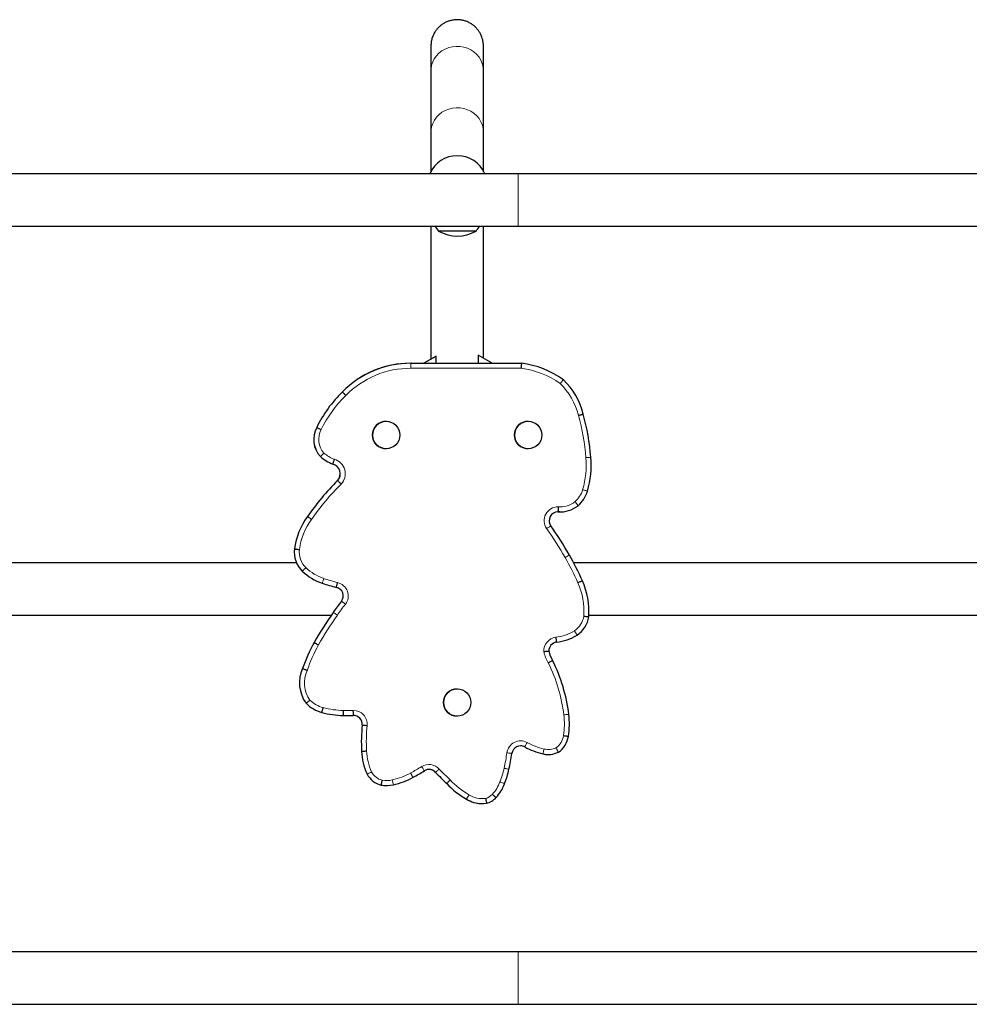
# Model space of a CAD drawing. Extents: x -69 to 690, y -51 to 571.
# Drawn here: x 308 to 331, y 199 to 224 of the extents above; entities that cross this region are included whole.
import ezdxf

# ---------------------------------------------------------------- set-up
doc = ezdxf.new("R2010")
doc.units = 0
doc.header["$LTSCALE"] = 0.125
doc.header["$MEASUREMENT"] = 0
doc.layers.add('CONTOUR', color=7, linetype='CONTINUOUS')

msp = doc.modelspace()

# ---------------------------------------------------------------- linework, layer by layer
at = {"layer": 'CONTOUR', "lineweight": 25}
for p, q in [((318.00921, 222.55055), (318.00985, 221.01076)), ((319.32485, 221.0113), (319.32421, 222.55109)), ((318.66924, 220.41732), (318.66921, 220.41732)), ((320.19187, 219.96537), (303.65432, 219.96537)), ((351.50437, 219.96537), (320.19187, 219.96537)), ((303.65432, 218.65037), (320.19187, 218.65037)), ((320.19187, 218.65037), (351.50437, 218.65037)), ((319.13812, 218.52662), (318.20062, 218.52662)), ((319.19374, 215.41732), (319.19369, 215.41732)), ((319.19374, 215.41732), (319.19374, 215.21412)), ((319.54568, 215.21412), (319.19374, 215.41732)), ((317.48976, 215.2142), (317.48968, 215.2142)), ((317.50938, 215.21412), (320.27605, 215.21412)), ((318.13366, 215.38902), (317.83073, 215.21412)), ((318.13607, 215.39039), (317.83077, 215.21412)), ((318.13607, 215.39039), (318.13603, 215.39039)), ((318.13607, 215.21412), (318.13607, 215.39039)), ((315.79221, 214.49702), (315.79212, 214.49702)), ((316.88621, 213.76112), (316.8862, 213.76112)), ((320.44387, 213.76112), (320.44387, 213.76112)), ((315.1465, 213.6089), (315.14641, 213.6089)), ((316.8862, 213.07352), (316.88621, 213.07352)), ((320.44387, 213.07352), (320.44387, 213.07352)), ((315.24091, 212.87523), (315.24082, 212.87523)), ((315.55088, 212.68922), (315.55079, 212.68922)), ((315.66968, 212.27659), (315.66959, 212.27659)), ((321.24056, 211.48959), (321.19142, 211.49128)), ((321.24157, 211.48959), (321.19142, 211.49128)), ((321.24157, 211.48959), (321.24166, 211.48959)), ((314.91572, 211.37493), (314.91563, 211.37493)), ((314.58809, 210.56269), (314.588, 210.56269)), ((314.64159, 210.21537), (305.1206, 210.21537)), ((314.78578, 210.00571), (314.78569, 210.00571)), ((332.09307, 210.21537), (321.58625, 210.21537)), ((315.64032, 209.5967), (315.64023, 209.5967)), ((305.1206, 208.90037), (315.51181, 208.90037)), ((321.96516, 208.90037), (332.47199, 208.90037)), ((315.07967, 208.21716), (315.07959, 208.21716)), ((314.79259, 207.56715), (314.7925, 207.56715)), ((318.66504, 207.05792), (318.66503, 207.05792)), ((314.88295, 206.69373), (314.88286, 206.69373)), ((315.27681, 206.46513), (315.27672, 206.46513)), ((315.81414, 206.39037), (315.81406, 206.39037)), ((315.92462, 206.38878), (315.92471, 206.38878)), ((318.66503, 206.37032), (318.66504, 206.37032)), ((316.28802, 206.15034), (316.28793, 206.15034)), ((316.27176, 205.49434), (316.27167, 205.49434)), ((320.94909, 205.41081), (320.94917, 205.41081)), ((316.7642, 204.64601), (316.76412, 204.64601)), ((316.90166, 204.63337), (316.90175, 204.63337)), ((318.4032, 204.68398), (318.40311, 204.68398)), ((318.89752, 204.29504), (318.89743, 204.29504)), ((319.28767, 204.18025), (319.28776, 204.18025)), ((320.19187, 200.46537), (303.65437, 200.46537)), ((351.50437, 200.46537), (320.19187, 200.46537)), ((303.65437, 199.15037), (320.19187, 199.15037)), ((320.19187, 199.15037), (351.50437, 199.15037))]:
    msp.add_line(p, q, dxfattribs=at)
at = {"layer": 'CONTOUR', "lineweight": 18}
for p, q in [((320.19187, 218.65037), (320.19187, 219.96537)), ((320.26823, 215.08912), (317.50888, 215.08912)), ((315.28742, 209.70405), (315.28733, 209.70405)), ((315.76729, 209.25217), (315.7672, 209.25217)), ((315.8657, 209.17507), (315.76729, 209.25217)), ((315.56159, 208.97283), (315.56151, 208.97283)), ((320.35861, 205.60148), (320.35853, 205.60148)), ((320.81252, 205.42686), (320.81243, 205.42686)), ((316.41119, 204.9208), (316.4111, 204.9208)), ((318.12628, 204.96214), (318.1262, 204.96214)), ((317.06819, 204.65196), (317.04049, 204.77385)), ((320.19187, 199.15037), (320.19187, 200.46537))]:
    msp.add_line(p, q, dxfattribs=at)
at = {"layer": 'CONTOUR', "lineweight": 18, "flags": 128}
for points in [[(319.32421, 222.55082), (319.31721, 222.63918), (319.29635, 222.72565), (319.26206, 222.8084), (319.21509, 222.88565), (319.15643, 222.95577), (319.08733, 223.01726), (319.00927, 223.06881), (318.9239, 223.10932), (318.83306, 223.13792), (318.73867, 223.15401), (318.64274, 223.15725), (318.54733, 223.14756), (318.45446, 223.12515), (318.36611, 223.0905), (318.28417, 223.04435), (318.21039, 222.98768), (318.14633, 222.9217), (318.09336, 222.84782), (318.05261, 222.7676), (318.02495, 222.68277), (318.01097, 222.59512), (318.00921, 222.55055)], [(319.32485, 221.01103), (319.31785, 221.09938), (319.29699, 221.18586), (319.2627, 221.2686), (319.21573, 221.34586), (319.15707, 221.41598), (319.08797, 221.47747), (319.00991, 221.52902), (318.92454, 221.56952), (318.8337, 221.59813), (318.73931, 221.61422), (318.64338, 221.61746), (318.54797, 221.60777), (318.4551, 221.58536), (318.36675, 221.55071), (318.28481, 221.50456), (318.21103, 221.44789), (318.14697, 221.38191), (318.094, 221.30802), (318.05325, 221.22781), (318.02559, 221.14297), (318.01161, 221.05532), (318.00985, 221.01069)], [(315.56159, 208.97283), (315.56357, 208.97146), (315.56943, 208.96742), (315.57893, 208.96085), (315.59173, 208.95201), (315.60731, 208.94124), (315.62509, 208.92895), (315.64438, 208.91562), (315.66444, 208.90175)], [(320.8415, 205.54846), (320.83585, 205.52474), (320.83042, 205.50193), (320.82541, 205.4809), (320.82101, 205.46248), (320.81741, 205.44735), (320.81473, 205.43612), (320.81308, 205.4292), (320.81252, 205.42686)], [(317.77675, 205.10681), (317.78979, 205.08621), (317.80234, 205.0664), (317.8139, 205.04814), (317.82403, 205.03214), (317.83234, 205.019), (317.83852, 205.00925), (317.84232, 205.00324), (317.8436, 205.00121)]]:
    msp.add_lwpolyline(points, dxfattribs=at)
at = {"layer": 'CONTOUR', "lineweight": 25}
for centre in [(316.88621, 213.41732), (320.44387, 213.41732), (318.66504, 206.71412)]:
    msp.add_circle(centre, 0.3438, dxfattribs=at)
for centre, radius, start, end in [((318.66921, 219.66732), 0.75, 90, 156.583773), ((318.66924, 219.66732), 0.75, 23.416226, 156.583774), ((318.77877, 219.02859), 0.76565, 209.602128, 220.965245), ((318.55997, 219.02859), 0.76565, 319.034755, 330.397872), ((318.66937, 219.34303), 0.94141, 240.137166, 299.862834), ((317.48968, 212.84658), 2.36762, 90, 135.806199), ((317.48976, 212.84658), 2.36762, 89.525283, 135.806199), ((319.99555, 212.95386), 2.2776, 54.239344, 82.925943), ((320.05217, 213.49017), 1.82898, 14.275472, 45.829886), ((317.95691, 212.24432), 3.12425, 133.859759, 154.101949), ((317.95699, 212.24432), 3.12425, 133.859759, 154.101949), ((316.51488, 212.45874), 5.51285, 4.158511, 15.59908), ((316.8862, 213.41732), 0.3438, 90.000001, 269.999999), ((320.44387, 213.41732), 0.3438, 90.000001, 269.999999), ((315.70719, 213.30815), 0.63633, 151.795154, 222.870294), ((315.70727, 213.30815), 0.63633, 151.795154, 222.870294), ((315.89673, 213.61696), 0.99014, 228.514007, 249.550408), ((315.89681, 213.61696), 0.99014, 228.514007, 249.550408), ((319.74236, 212.65534), 2.27992, 343.585628, 5.112624), ((315.48778, 212.44766), 0.24964, 316.742916, 75.381033), ((315.48787, 212.44766), 0.24964, 316.742916, 75.381033), ((320.19612, 207.72557), 6.41876, 134.844832, 145.35107), ((321.15514, 212.24596), 0.80907, 312.119908, 343.123122), ((321.19151, 211.27028), 0.22101, 90.000001, 214.744759), ((321.24166, 212.23346), 0.74387, 266.134386, 307.818833), ((316.38061, 210.3118), 1.81008, 144.031635, 172.032533), ((316.38069, 210.3118), 1.81008, 144.031635, 172.032533), ((313.2259, 205.66688), 9.51804, 29.887315, 35.133249), ((315.2648, 210.48934), 0.68077, 173.813901, 225.268679), ((315.26489, 210.48934), 0.68077, 173.813901, 225.268679), ((316.35981, 207.4317), 5.9216, 23.215961, 30.192126), ((315.71657, 210.98576), 1.35168, 226.474146, 251.484835), ((315.71665, 210.98576), 1.35168, 226.474146, 251.484835), ((320.14606, 209.00532), 1.82221, 355.553343, 24.673106), ((317.10431, 215.04356), 5.64019, 251.207128, 254.954914), ((317.10439, 215.04356), 5.64019, 251.207128, 254.954914), ((315.59736, 209.38524), 0.21576, 321.921079, 78.538428), ((315.59744, 209.38524), 0.21576, 321.921079, 78.538428), ((320.33512, 205.67318), 5.80302, 141.92108, 145.34671), ((320.3352, 205.67318), 5.80302, 141.92108, 145.34671), ((325.49939, 202.10355), 12.08084, 145.34671, 149.598361), ((321.30493, 208.95998), 0.66482, 303.252237, 351.702458), ((321.00056, 209.49124), 1.27651, 276.825504, 301.601746), ((319.45236, 205.8975), 4.94995, 152.05499, 160.287094), ((319.45245, 205.8975), 4.94995, 152.05499, 160.287094), ((321.18324, 208.00495), 0.22101, 98.054629, 180.000006), ((321.63095, 208.13778), 0.68178, 191.234942, 212.875582), ((317.30352, 205.90477), 4.19158, 7.048202, 26.388002), ((315.57821, 207.20705), 0.8643, 155.377347, 216.435275), ((315.5783, 207.20705), 0.8643, 155.377347, 216.435275), ((318.66503, 206.71412), 0.3438, 90.000001, 269.999999), ((315.47832, 207.26606), 0.82592, 223.865672, 255.872134), ((315.4784, 207.26606), 0.82592, 223.865672, 255.872134), ((315.82663, 208.44902), 2.05869, 254.507291, 269.649991), ((315.82672, 208.44902), 2.05869, 254.507291, 269.649991), ((315.92462, 210.23482), 3.84605, 268.352667, 270), ((315.92471, 210.23482), 3.84605, 268.352667, 272.10411), ((316.06446, 206.16726), 0.22411, 355.669594, 89.650167), ((316.06455, 206.16726), 0.22411, 355.669594, 89.650167), ((319.53889, 206.18599), 1.93859, 350.567057, 6.90595), ((320.16391, 205.72606), 3.89913, 173.753078, 183.406975), ((320.164, 205.72606), 3.89913, 173.753078, 183.406975), ((320.89364, 205.93739), 0.56189, 303.343854, 352.934564), ((320.25474, 205.4064), 0.22101, 61.966115, 172.023382), ((320.25466, 205.4064), 0.22101, 61.966115, 90), ((320.25466, 205.4064), 0.22101, 61.966115, 89.887113), ((321.23532, 207.2034), 1.82618, 241.306381, 256.610282), ((321.23541, 207.2034), 1.82618, 241.306381, 256.610282), ((317.70692, 205.53954), 1.43596, 181.803621, 205.524145), ((317.707, 205.53954), 1.43596, 181.803621, 205.524145), ((315.6635, 206.032), 4.41266, 347.015303, 352.251553), ((320.94909, 206.00058), 0.58977, 256.60201, 270), ((320.94917, 206.00058), 0.58977, 256.60201, 295.437665), ((316.87194, 205.14868), 0.5141, 206.312096, 257.893462), ((316.87203, 205.14868), 0.5141, 206.312096, 257.893462), ((316.64967, 206.49219), 1.88722, 282.812771, 298.855688), ((315.9148, 208.0456), 3.60397, 297.169339, 302.356645), ((317.96184, 204.81449), 0.22101, 41.919028, 122.343116), ((317.96175, 204.81449), 0.22101, 41.919028, 90.924166), ((317.96175, 204.81449), 0.22101, 41.919028, 90), ((321.97308, 208.51487), 5.23639, 222.724161, 227.019788), ((317.56289, 205.56982), 2.45811, 338.755266, 347.565206), ((316.90166, 205.38765), 0.75429, 259.493648, 270), ((316.90175, 205.38765), 0.75429, 259.493648, 282.748073), ((319.90665, 206.08628), 2.05598, 223.004646, 240.602414), ((319.90673, 206.08628), 2.05598, 223.004646, 240.602414), ((318.86049, 205.04634), 1.05915, 317.291953, 339.71367), ((319.27495, 204.6775), 0.50453, 284.73736, 316.146732), ((319.28767, 204.90098), 0.72073, 237.217276, 270), ((319.28776, 204.90098), 0.72073, 237.217276, 279.224637)]:
    msp.add_arc(centre, radius, start, end, dxfattribs=at)
at = {"layer": 'CONTOUR', "lineweight": 18}
for centre, radius, start, end in [((317.48978, 212.84658), 2.24262, 89.512233, 135.860269), ((319.99557, 212.95386), 2.1526, 54.484871, 82.72318), ((320.05219, 213.49017), 1.70398, 14.227502, 45.521935), ((317.95701, 212.24432), 2.99925, 133.819058, 154.152163), ((316.5149, 212.45874), 5.38785, 4.147351, 15.614618), ((315.70729, 213.30815), 0.51133, 151.525679, 222.194186), ((315.89683, 213.61696), 0.86514, 228.930701, 249.185551), ((315.48789, 212.44766), 0.37464, 316.392679, 74.276831), ((319.74238, 212.65534), 2.15492, 343.599416, 5.140066), ((320.19614, 207.72557), 6.29376, 134.82798, 145.364343), ((321.15516, 212.24596), 0.68407, 312.514704, 343.082042), ((321.24168, 212.23346), 0.61887, 265.805091, 307.385949), ((321.19153, 211.27028), 0.34601, 89.192039, 214.822994), ((316.38072, 210.3118), 1.68508, 143.983329, 171.964287), ((313.22592, 205.66688), 9.39304, 29.885283, 35.135537), ((315.26491, 210.48934), 0.55577, 174.007675, 225.136696), ((316.35984, 207.4317), 5.7966, 23.200054, 30.195406), ((315.71667, 210.98576), 1.22668, 226.537193, 251.49872), ((317.10442, 215.04356), 5.51519, 251.203923, 254.91914), ((315.59747, 209.38524), 0.34076, 321.921079, 77.802597), ((320.14609, 209.00532), 1.69721, 355.700084, 24.726101), ((320.33522, 205.67318), 5.67802, 141.92108, 145.34671), ((325.49941, 202.10355), 11.95584, 145.34671, 149.585468), ((321.30495, 208.95998), 0.53982, 303.438321, 351.271691), ((321.00058, 209.49124), 1.15151, 276.767927, 301.509799), ((321.18326, 208.00495), 0.34601, 97.802192, 182.175666), ((319.45247, 205.8975), 4.82495, 152.086696, 160.352815), ((321.63097, 208.13778), 0.80678, 190.423773, 212.347556), ((315.57832, 207.20705), 0.7393, 154.975549, 215.804747), ((317.30354, 205.90477), 4.06658, 7.050408, 26.293149), ((315.47843, 207.26606), 0.70092, 224.528113, 255.990756), ((315.82674, 208.44902), 1.93369, 254.462055, 269.691614), ((315.92473, 210.23482), 3.72105, 268.330714, 272.140446), ((316.06457, 206.16726), 0.34911, 355.285837, 90.141607), ((319.53891, 206.18599), 1.81359, 350.481682, 6.901093), ((320.16402, 205.72606), 3.77413, 173.725096, 183.433917), ((320.89366, 205.93739), 0.43689, 304.47369, 353.257656), ((320.25476, 205.4064), 0.34601, 61.831563, 172.069489), ((321.23543, 207.2034), 1.70118, 241.285271, 256.61089), ((320.94919, 206.00058), 0.46477, 256.60201, 294.368433), ((317.70703, 205.53954), 1.31096, 181.728293, 205.484819), ((315.66352, 206.032), 4.28766, 347.00724, 352.254484), ((315.91482, 208.0456), 3.47897, 297.13879, 302.357131), ((317.96186, 204.81449), 0.34601, 42.081559, 122.343116), ((317.56291, 205.56982), 2.33311, 338.729121, 347.57985), ((316.87205, 205.14868), 0.3891, 206.432735, 257.642663), ((316.64969, 206.49219), 1.76222, 282.812787, 298.914967), ((321.9731, 208.51487), 5.11139, 222.732849, 227.069379), ((316.90177, 205.38765), 0.62929, 259.65646, 282.735222), ((319.90675, 206.08628), 1.93098, 222.875884, 240.715519), ((318.86051, 205.04634), 0.93415, 317.371625, 339.776617), ((319.28778, 204.90098), 0.59573, 236.873347, 278.632001), ((319.27497, 204.6775), 0.37953, 285.624788, 315.96563)]:
    msp.add_arc(centre, radius, start, end, dxfattribs=at)
at = {"layer": 'CONTOUR', "lineweight": 25}
for points, knots in [([(319.32421, 222.55109), (319.3242, 222.57208), (319.32418, 222.63294), (319.32413, 222.72487), (319.32408, 222.82289), (319.32403, 222.90887), (319.32398, 222.98289), (319.32392, 223.04477), (319.32387, 223.09458), (319.32382, 223.13187), (319.32374, 223.15849), (319.32374, 223.16597), (319.32364, 223.17564), (319.32355, 223.1813), (319.3233, 223.19067), (319.32259, 223.20656), (319.32085, 223.23046), (319.31629, 223.2693), (319.30582, 223.32451), (319.28428, 223.39649), (319.25201, 223.46959), (319.21053, 223.53867), (319.16326, 223.60008), (319.10712, 223.65732), (319.0425, 223.70861), (318.97072, 223.75207), (318.89316, 223.78635), (318.81129, 223.8105), (318.72436, 223.82426), (318.63496, 223.82618), (318.54599, 223.81573), (318.4623, 223.79432), (318.38483, 223.76346), (318.31426, 223.72458), (318.25113, 223.67916), (318.19577, 223.62864), (318.14835, 223.57452), (318.10884, 223.51829), (318.07701, 223.46146), (318.05242, 223.40558), (318.03447, 223.35228), (318.02233, 223.3034), (318.01508, 223.26152), (318.01142, 223.22933), (318.00981, 223.20699), (318.0092, 223.19403), (318.00894, 223.18621), (318.00879, 223.18013), (318.00871, 223.17537), (318.00867, 223.17113), (318.00863, 223.16566), (318.00859, 223.15535), (318.00854, 223.13266), (318.00849, 223.09556), (318.00843, 223.04546), (318.00838, 222.98347), (318.00833, 222.90946), (318.00827, 222.82347), (318.00822, 222.72561), (318.00817, 222.61603), (318.00812, 222.49488), (318.00807, 222.36235), (318.00802, 222.21864), (318.00797, 222.06398), (318.00793, 221.8986), (318.00788, 221.72276), (318.00784, 221.53674), (318.0078, 221.34081), (318.00775, 221.13529), (318.00771, 220.92049), (318.00768, 220.69679), (318.00764, 220.46431), (318.00761, 220.23445), (318.00758, 220.07839), (318.00757, 220.00564)], [0, 0, 0, 0, 0.01328517, 0.038537453, 0.063792505, 0.089050841, 0.114314546, 0.139587695, 0.164879148, 0.190211403, 0.21565694, 0.241581341, 0.245913933, 0.248679045, 0.25045135, 0.251764215, 0.25374989, 0.256387069, 0.261248171, 0.267218534, 0.274403435, 0.280371401, 0.286528391, 0.292969446, 0.299576295, 0.306287151, 0.313063831, 0.319882146, 0.326725921, 0.33413978, 0.341283163, 0.348170144, 0.354823778, 0.361255506, 0.367468164, 0.373457336, 0.379211599, 0.384711958, 0.389930493, 0.394828093, 0.399350753, 0.40342201, 0.406916144, 0.409567682, 0.41126519, 0.412533931, 0.413572412, 0.415002036, 0.417506525, 0.421579334, 0.429305453, 0.447430941, 0.471902611, 0.497838399, 0.523286534, 0.5486183, 0.573909203, 0.599181917, 0.624445288, 0.649703361, 0.674958204, 0.700210963, 0.725462316, 0.750712686, 0.775962346, 0.801211482, 0.826460221, 0.851708654, 0.876956847, 0.90220485, 0.9274527, 0.952700425, 0.977948047, 1, 1, 1, 1]), ([(318.00873, 223.15986), (318.00873, 223.15994), (318.00873, 223.16031), (318.00876, 223.1545), (318.00879, 223.14052), (318.00884, 223.11275), (318.00889, 223.07136), (318.00895, 223.0169), (318.009, 222.95001), (318.00905, 222.87091), (318.0091, 222.77979), (318.00916, 222.67856), (318.00919, 222.59938), (318.00921, 222.55588), (318.00921, 222.55055)], [0, 0, 0, 0, 0.01458553, 0.06856676, 0.15126957, 0.25067837, 0.35504296, 0.46065398, 0.56664719, 0.67278913, 0.77900007, 0.88524727, 0.98593604, 1, 1, 1, 1]), ([(318.00985, 221.01076), (318.00986, 220.97963), (318.0099, 220.88934), (318.00996, 220.7487), (318.01004, 220.59276), (318.01012, 220.44878), (318.01019, 220.31652), (318.01027, 220.19659), (318.01035, 220.09383), (318.01039, 220.03688), (318.01042, 220.01117)], [0, 0, 0, 0, 0.071589068, 0.207633826, 0.343683952, 0.479738528, 0.615799155, 0.751868235, 0.8879495, 1, 1, 1, 1]), ([(319.32541, 220.01615), (319.32539, 220.04343), (319.32534, 220.10219), (319.32527, 220.20722), (319.32519, 220.32801), (319.32511, 220.4611), (319.32503, 220.60596), (319.32496, 220.76275), (319.3249, 220.89954), (319.32486, 220.98503), (319.32485, 221.0113)], [0, 0, 0, 0, 0.11850932, 0.25525642, 0.39203554, 0.52883482, 0.66564743, 0.80246921, 0.9392975, 1, 1, 1, 1]), ([(318.00743, 218.65037), (318.00743, 218.64307), (318.00742, 218.54195), (318.00741, 218.34189), (318.00738, 218.05034), (318.00737, 217.75371), (318.00735, 217.45322), (318.00734, 217.14914), (318.00732, 216.84198), (318.00731, 216.53222), (318.0073, 216.22034), (318.0073, 215.90682), (318.00729, 215.60524), (318.00729, 215.40809), (318.00729, 215.31606)], [0, 0, 0, 0, 0.00710574, 0.09840281, 0.18969979, 0.28099668, 0.37229351, 0.46359028, 0.554887, 0.64618368, 0.73748033, 0.82877695, 0.92007356, 1, 1, 1, 1]), ([(319.32229, 215.34309), (319.32229, 215.44491), (319.32229, 215.65183), (319.3223, 215.96303), (319.32231, 216.27628), (319.32231, 216.58781), (319.32232, 216.89713), (319.32234, 217.20376), (319.32235, 217.50722), (319.32237, 217.80707), (319.32239, 218.10269), (319.32241, 218.38445), (319.32242, 218.56492), (319.32243, 218.65037)], [0, 0, 0, 0, 0.08914106, 0.18115307, 0.27316508, 0.36517706, 0.45718902, 0.54920094, 0.64121283, 0.73322467, 0.82523644, 0.91724815, 1, 1, 1, 1]), ([(320.27605, 215.21412), (320.27596, 215.21274), (320.2758, 215.20999), (320.27447, 215.1885), (320.27251, 215.15686), (320.27032, 215.1221), (320.26885, 215.09882), (320.26826, 215.08954), (320.26823, 215.08912)], [0, 0, 0, 0, 0.21416618, 0.42832611, 0.64266704, 0.85739805, 0.99362961, 1, 1, 1, 1]), ([(321.32659, 214.80205), (321.3257, 214.80099), (321.32393, 214.79888), (321.31012, 214.78239), (321.28977, 214.7581), (321.26734, 214.73136), (321.25231, 214.71344), (321.2463, 214.70628), (321.24606, 214.70599)], [0, 0, 0, 0, 0.21393574, 0.42786288, 0.64203985, 0.85677083, 0.9942587, 1, 1, 1, 1]), ([(315.79221, 214.49702), (315.79319, 214.49604), (315.79514, 214.49408), (315.81034, 214.4788), (315.83271, 214.45631), (315.85698, 214.4319), (315.87333, 214.41546), (315.87983, 214.40892), (315.88038, 214.40837)], [0, 0, 0, 0, 0.21463955, 0.42927864, 0.64393133, 0.85861371, 0.98797586, 1, 1, 1, 1]), ([(321.70391, 213.90896), (321.70482, 213.90921), (321.71373, 213.91158), (321.73612, 213.91755), (321.76922, 213.92637), (321.79986, 213.93455), (321.82068, 213.9401), (321.82334, 213.94081), (321.82467, 213.94117)], [0, 0, 0, 0, 0.01458607, 0.14134131, 0.35601937, 0.57068371, 0.78534174, 1, 1, 1, 1]), ([(315.1465, 213.6089), (315.14773, 213.60827), (315.1502, 213.60702), (315.16939, 213.59721), (315.19764, 213.58277), (315.22835, 213.56705), (315.249, 213.55646), (315.25721, 213.55225), (315.25782, 213.55194)], [0, 0, 0, 0, 0.214622087, 0.429243553, 0.64388319, 0.858564818, 0.98939962, 1, 1, 1, 1]), ([(315.24091, 212.87523), (315.24188, 212.87622), (315.24381, 212.8782), (315.25886, 212.89361), (315.28103, 212.91628), (315.30536, 212.94115), (315.32167, 212.95779), (315.32816, 212.96441), (315.32846, 212.96472)], [0, 0, 0, 0, 0.21432219, 0.42864081, 0.64306459, 0.85774084, 0.99337872, 1, 1, 1, 1]), ([(315.55088, 212.68922), (315.55129, 212.69054), (315.55213, 212.69318), (315.55865, 212.7137), (315.56835, 212.74389), (315.57909, 212.77691), (315.58636, 212.79902), (315.58926, 212.80782), (315.58941, 212.80829)], [0, 0, 0, 0, 0.214369155, 0.428733504, 0.643233611, 0.857979087, 0.992385935, 1, 1, 1, 1]), ([(315.66968, 212.27659), (315.67067, 212.27562), (315.67266, 212.2737), (315.68811, 212.25867), (315.71082, 212.23653), (315.73537, 212.21255), (315.75194, 212.19634), (315.75852, 212.18989), (315.75916, 212.18927)], [0, 0, 0, 0, 0.21464521, 0.4292899, 0.64394942, 0.85863478, 0.98626669, 1, 1, 1, 1]), ([(321.61744, 211.74173), (321.61776, 211.74135), (321.6237, 211.73426), (321.63863, 211.71643), (321.66092, 211.68983), (321.68128, 211.66552), (321.69511, 211.64901), (321.69688, 211.6469), (321.69777, 211.64584)], [0, 0, 0, 0, 0.00758716, 0.14184332, 0.35652269, 0.57105522, 0.78552657, 1, 1, 1, 1]), ([(321.19641, 211.61625), (321.19638, 211.61564), (321.19598, 211.60642), (321.19499, 211.58321), (321.19359, 211.54865), (321.19241, 211.51696), (321.19165, 211.49543), (321.19156, 211.49266), (321.19151, 211.49128)], [0, 0, 0, 0, 0.00933471, 0.14160414, 0.35631237, 0.57091403, 0.78545595, 1, 1, 1, 1]), ([(314.91572, 211.37493), (314.91685, 211.37413), (314.91911, 211.37253), (314.9367, 211.36008), (314.96259, 211.34174), (314.99054, 211.32194), (315.00945, 211.30854), (315.01697, 211.30321), (315.01774, 211.30266)], [0, 0, 0, 0, 0.21465835, 0.42931649, 0.64398089, 0.85865892, 0.98538174, 1, 1, 1, 1]), ([(314.58809, 210.56269), (314.58946, 210.56252), (314.59221, 210.56218), (314.6136, 210.55953), (314.64508, 210.55563), (314.67924, 210.55141), (314.70226, 210.54858), (314.7114, 210.54745), (314.71218, 210.54736)], [0, 0, 0, 0, 0.21464411, 0.42928786, 0.64394238, 0.85862201, 0.9879822, 1, 1, 1, 1]), ([(314.78578, 210.00571), (314.78674, 210.0067), (314.78867, 210.00869), (314.80368, 210.02415), (314.82577, 210.04692), (314.84964, 210.0715), (314.86579, 210.08813), (314.8722, 210.09474), (314.87286, 210.09541)], [0, 0, 0, 0, 0.21466045, 0.42932073, 0.64398591, 0.8586626, 0.98548373, 1, 1, 1, 1]), ([(321.68769, 209.71523), (321.68852, 209.7156), (321.69694, 209.71934), (321.71812, 209.72875), (321.74946, 209.74268), (321.77844, 209.75555), (321.79813, 209.7643), (321.80065, 209.76542), (321.80191, 209.76598)], [0, 0, 0, 0, 0.01390627, 0.1413486, 0.35602767, 0.57069012, 0.78534493, 1, 1, 1, 1]), ([(315.64032, 209.5967), (315.64064, 209.59805), (315.64128, 209.60074), (315.64624, 209.6217), (315.65359, 209.65255), (315.66167, 209.68614), (315.66713, 209.70871), (315.66931, 209.71767), (315.66946, 209.71831)], [0, 0, 0, 0, 0.21456816, 0.42913441, 0.64375415, 0.85846448, 0.98988336, 1, 1, 1, 1]), ([(321.83852, 208.87807), (321.83905, 208.87801), (321.84823, 208.87696), (321.87132, 208.87433), (321.90576, 208.87044), (321.93727, 208.8669), (321.95868, 208.8645), (321.96142, 208.8642), (321.96279, 208.86404)], [0, 0, 0, 0, 0.00816454, 0.14171322, 0.35639753, 0.57096461, 0.78548145, 1, 1, 1, 1]), ([(321.60241, 208.50952), (321.60285, 208.50884), (321.60779, 208.50106), (321.62024, 208.4815), (321.63869, 208.45248), (321.6557, 208.42571), (321.66725, 208.40752), (321.66873, 208.40519), (321.66947, 208.40402)], [0, 0, 0, 0, 0.0123705, 0.1413676, 0.35604639, 0.57070359, 0.78535164, 1, 1, 1, 1]), ([(321.13629, 208.34775), (321.13643, 208.34666), (321.13759, 208.33752), (321.14054, 208.31455), (321.14489, 208.28071), (321.14896, 208.24926), (321.15174, 208.22789), (321.15209, 208.22515), (321.15227, 208.22378)], [0, 0, 0, 0, 0.01689193, 0.14133504, 0.35601236, 0.57067895, 0.78533936, 1, 1, 1, 1]), ([(315.07967, 208.21716), (315.08088, 208.21649), (315.0833, 208.21514), (315.10212, 208.20464), (315.12982, 208.18918), (315.15994, 208.17237), (315.1802, 208.16106), (315.18825, 208.15657), (315.18887, 208.15623)], [0, 0, 0, 0, 0.214618373, 0.429235985, 0.643875646, 0.85856236, 0.989137613, 1, 1, 1, 1]), ([(320.8375, 207.99181), (320.83789, 207.99186), (320.84721, 207.99289), (320.87049, 207.99544), (320.90522, 207.99915), (320.93672, 208.00241), (320.95812, 208.00455), (320.96086, 208.00482), (320.96223, 208.00495)], [0, 0, 0, 0, 0.00598168, 0.14357642, 0.35860231, 0.57275812, 0.78636926, 1, 1, 1, 1]), ([(320.94938, 207.70611), (320.94978, 207.70634), (320.95787, 207.71088), (320.97818, 207.7223), (321.00846, 207.73939), (321.03604, 207.75502), (321.05476, 207.76565), (321.05715, 207.76702), (321.05835, 207.7677)], [0, 0, 0, 0, 0.006982782, 0.142276331, 0.357026448, 0.57145667, 0.78572552, 1, 1, 1, 1]), ([(314.79259, 207.56715), (314.79387, 207.56663), (314.79644, 207.56559), (314.81639, 207.55746), (314.84575, 207.54547), (314.87789, 207.53231), (314.89942, 207.52348), (314.90798, 207.51996), (314.90842, 207.51978)], [0, 0, 0, 0, 0.21442425, 0.42884562, 0.64335114, 0.85804622, 0.99259033, 1, 1, 1, 1]), ([(314.88295, 206.69373), (314.88401, 206.69462), (314.88612, 206.6964), (314.90258, 206.71028), (314.92681, 206.73072), (314.95347, 206.75321), (314.97132, 206.76828), (314.97845, 206.7743), (314.97874, 206.77454)], [0, 0, 0, 0, 0.21406328, 0.42812029, 0.64236108, 0.85703888, 0.99417993, 1, 1, 1, 1]), ([(315.27681, 206.46513), (315.27717, 206.46647), (315.27788, 206.46914), (315.28339, 206.48997), (315.2915, 206.52064), (315.30026, 206.5538), (315.30617, 206.57621), (315.30852, 206.58512), (315.30875, 206.586)], [0, 0, 0, 0, 0.21465698, 0.42931375, 0.64397693, 0.85865483, 0.98610577, 1, 1, 1, 1]), ([(315.81414, 206.39037), (315.81417, 206.39175), (315.81422, 206.39451), (315.8146, 206.41606), (315.81516, 206.44777), (315.81576, 206.48201), (315.81616, 206.50519), (315.81632, 206.5144), (315.81633, 206.51535)], [0, 0, 0, 0, 0.214658823, 0.429317437, 0.643982094, 0.858659942, 0.985274106, 1, 1, 1, 1]), ([(316.06592, 206.39137), (316.0659, 206.39275), (316.06586, 206.39551), (316.06553, 206.41706), (316.06499, 206.44877), (316.06436, 206.48318), (316.06391, 206.50637), (316.06372, 206.51558), (316.06371, 206.51637)], [0, 0, 0, 0, 0.21462569, 0.42925048, 0.64390023, 0.85859268, 0.9878493, 1, 1, 1, 1]), ([(316.28802, 206.15034), (316.2894, 206.15021), (316.29215, 206.14996), (316.31362, 206.14796), (316.3452, 206.145), (316.37936, 206.14175), (316.40244, 206.13954), (316.41161, 206.13866), (316.4125, 206.13857)], [0, 0, 0, 0, 0.21464487, 0.4292892, 0.64394875, 0.85863436, 0.9862493, 1, 1, 1, 1]), ([(321.32754, 205.88609), (321.3282, 205.886), (321.33733, 205.88469), (321.3603, 205.8814), (321.39447, 205.87649), (321.42586, 205.87195), (321.44718, 205.86887), (321.44991, 205.86847), (321.45127, 205.86827)], [0, 0, 0, 0, 0.01031111, 0.14144758, 0.35612816, 0.57076442, 0.78538189, 1, 1, 1, 1]), ([(321.14096, 205.57722), (321.14113, 205.57691), (321.14573, 205.56876), (321.15722, 205.54838), (321.17437, 205.51795), (321.18992, 205.49034), (321.20047, 205.47159), (321.20182, 205.46919), (321.2025, 205.46799)], [0, 0, 0, 0, 0.00540938, 0.14336204, 0.35798985, 0.57212208, 0.78605771, 1, 1, 1, 1]), ([(316.27176, 205.49434), (316.27314, 205.49441), (316.27591, 205.49453), (316.29744, 205.49551), (316.32913, 205.49695), (316.36344, 205.4985), (316.38661, 205.49955), (316.39581, 205.49996), (316.39666, 205.5)], [0, 0, 0, 0, 0.2146509, 0.42930149, 0.64396123, 0.85864116, 0.98684611, 1, 1, 1, 1]), ([(317.56045, 204.83929), (317.5598, 204.84051), (317.55851, 204.84295), (317.5484, 204.86197), (317.5335, 204.88997), (317.51736, 204.92031), (317.50647, 204.94078), (317.50214, 204.94891), (317.50174, 204.94965)], [0, 0, 0, 0, 0.21464847, 0.4292966, 0.64395491, 0.85863551, 0.98711014, 1, 1, 1, 1]), ([(316.7642, 204.64601), (316.76448, 204.64737), (316.76502, 204.65008), (316.76926, 204.67121), (316.77549, 204.70231), (316.78225, 204.73605), (316.78681, 204.75879), (316.78862, 204.76782), (316.78878, 204.76859)], [0, 0, 0, 0, 0.2146491, 0.42929792, 0.64395493, 0.8586323, 0.98789417, 1, 1, 1, 1]), ([(318.49168, 204.77242), (318.49129, 204.77203), (318.48475, 204.7655), (318.46831, 204.74907), (318.4438, 204.72457), (318.42137, 204.70215), (318.40613, 204.68691), (318.40418, 204.68496), (318.4032, 204.68398)], [0, 0, 0, 0, 0.008389733, 0.141706383, 0.356402902, 0.570973241, 0.785485623, 1, 1, 1, 1]), ([(318.96222, 204.40207), (318.96193, 204.40159), (318.95714, 204.39369), (318.94511, 204.37382), (318.9272, 204.34419), (318.9108, 204.31704), (318.89967, 204.29859), (318.89824, 204.29622), (318.89752, 204.29504)], [0, 0, 0, 0, 0.008764913, 0.141609422, 0.356294204, 0.570888466, 0.785443564, 1, 1, 1, 1]), ([(319.37719, 204.312), (319.37728, 204.31158), (319.37923, 204.30251), (319.38412, 204.27973), (319.39138, 204.2457), (319.39798, 204.21469), (319.40245, 204.19362), (319.40301, 204.19092), (319.4033, 204.18957)], [0, 0, 0, 0, 0.00649929, 0.1422743, 0.35693405, 0.57135256, 0.78567465, 1, 1, 1, 1]), ([(319.54783, 204.41369), (319.54851, 204.41305), (319.55521, 204.40672), (319.57207, 204.39082), (319.597, 204.36732), (319.62008, 204.34557), (319.63577, 204.3308), (319.63777, 204.3289), (319.63878, 204.32796)], [0, 0, 0, 0, 0.014487878, 0.141335294, 0.356011373, 0.570677045, 0.78533845, 1, 1, 1, 1])]:
    msp.add_open_spline(points, degree=3, knots=knots, dxfattribs=at)
at = {"layer": 'CONTOUR', "lineweight": 18}
for points, knots in [([(317.50938, 215.21412), (317.50938, 215.21274), (317.50937, 215.20998), (317.50929, 215.18843), (317.50916, 215.15671), (317.50902, 215.12306), (317.50892, 215.09994), (317.50888, 215.09073), (317.50888, 215.08912)], [0, 0, 0, 0, 0.21466483, 0.42932963, 0.64399524, 0.85866262, 0.97540108, 1, 1, 1, 1]), ([(321.88864, 212.8484), (321.88976, 212.84849), (321.89894, 212.84924), (321.92203, 212.85111), (321.95601, 212.85387), (321.98762, 212.85643), (322.00909, 212.85818), (322.01184, 212.8584), (322.01321, 212.85851)], [0, 0, 0, 0, 0.01724191, 0.14132887, 0.35600361, 0.57067122, 0.78533556, 1, 1, 1, 1]), ([(321.80963, 212.04689), (321.81112, 212.04645), (321.81994, 212.04381), (321.8421, 212.03718), (321.87438, 212.02752), (321.90476, 212.01843), (321.9254, 212.01226), (321.92804, 212.01147), (321.92936, 212.01107)], [0, 0, 0, 0, 0.02388457, 0.14133514, 0.35600299, 0.57066914, 0.78533456, 1, 1, 1, 1]), ([(320.90749, 211.07269), (320.90913, 211.07384), (320.91668, 211.07912), (320.9356, 211.09236), (320.96287, 211.11143), (320.98886, 211.1296), (321.00652, 211.14195), (321.00878, 211.14353), (321.00991, 211.14432)], [0, 0, 0, 0, 0.030732764, 0.141354033, 0.356016634, 0.570678168, 0.785339073, 1, 1, 1, 1]), ([(321.36992, 210.3471), (321.37166, 210.34811), (321.37964, 210.35272), (321.39963, 210.36428), (321.42843, 210.38094), (321.45588, 210.39682), (321.47453, 210.40761), (321.47692, 210.40899), (321.47811, 210.40968)], [0, 0, 0, 0, 0.03085258, 0.14135378, 0.35601605, 0.57067759, 0.78533879, 1, 1, 1, 1]), ([(315.28742, 209.70405), (315.28786, 209.70536), (315.28875, 209.70798), (315.29565, 209.7284), (315.3058, 209.75844), (315.31643, 209.78992), (315.32381, 209.8118), (315.32676, 209.82053), (315.32742, 209.82248)], [0, 0, 0, 0, 0.21466077, 0.42932154, 0.64398258, 0.85864422, 0.96835525, 1, 1, 1, 1]), ([(321.33937, 206.40391), (321.34224, 206.40426), (321.35139, 206.40538), (321.37425, 206.40818), (321.40645, 206.41212), (321.43792, 206.41597), (321.45931, 206.41859), (321.46205, 206.41892), (321.46342, 206.41909)], [0, 0, 0, 0, 0.044476, 0.14138535, 0.35603917, 0.57069283, 0.78534641, 1, 1, 1, 1]), ([(320.4181, 205.71143), (320.41738, 205.7101), (320.41299, 205.702), (320.40198, 205.68166), (320.38592, 205.65199), (320.37084, 205.62409), (320.36059, 205.60512), (320.35927, 205.60269), (320.35861, 205.60148)], [0, 0, 0, 0, 0.0232436, 0.14133577, 0.35600502, 0.57067119, 0.78533556, 1, 1, 1, 1]), ([(319.91207, 205.45414), (319.91465, 205.45379), (319.92378, 205.45253), (319.94661, 205.44938), (319.97902, 205.44492), (320.01043, 205.44059), (320.03178, 205.43764), (320.03451, 205.43726), (320.03587, 205.43707)], [0, 0, 0, 0, 0.03995308, 0.14137628, 0.35603259, 0.57068854, 0.78534426, 1, 1, 1, 1]), ([(319.84142, 205.06802), (319.84286, 205.06769), (319.85184, 205.06567), (319.87441, 205.06058), (319.90735, 205.05315), (319.93828, 205.04617), (319.9593, 205.04143), (319.96199, 205.04082), (319.96333, 205.04052)], [0, 0, 0, 0, 0.02270308, 0.14133293, 0.35600201, 0.57066872, 0.78533434, 1, 1, 1, 1]), ([(316.41119, 204.9208), (316.41244, 204.9214), (316.41493, 204.92261), (316.43432, 204.93203), (316.46285, 204.9459), (316.49349, 204.9608), (316.51431, 204.97094), (316.52259, 204.97497), (316.52363, 204.97547)], [0, 0, 0, 0, 0.21466646, 0.42933285, 0.64400129, 0.85867465, 0.98235531, 1, 1, 1, 1]), ([(318.21866, 205.04638), (318.21763, 205.04544), (318.21083, 205.03923), (318.19374, 205.02363), (318.16874, 205.00081), (318.14529, 204.97944), (318.12936, 204.96493), (318.12731, 204.96307), (318.12628, 204.96214)], [0, 0, 0, 0, 0.02128734, 0.14133286, 0.35600441, 0.57067137, 0.78533564, 1, 1, 1, 1]), ([(319.73708, 204.72342), (319.7381, 204.72303), (319.74671, 204.71977), (319.76837, 204.71156), (319.80028, 204.69947), (319.82993, 204.68823), (319.85008, 204.68059), (319.85266, 204.67961), (319.85395, 204.67912)], [0, 0, 0, 0, 0.01678498, 0.14132861, 0.35600347, 0.57067108, 0.78533549, 1, 1, 1, 1])]:
    msp.add_open_spline(points, degree=3, knots=knots, dxfattribs=at)

doc.saveas('drawing.dxf')
